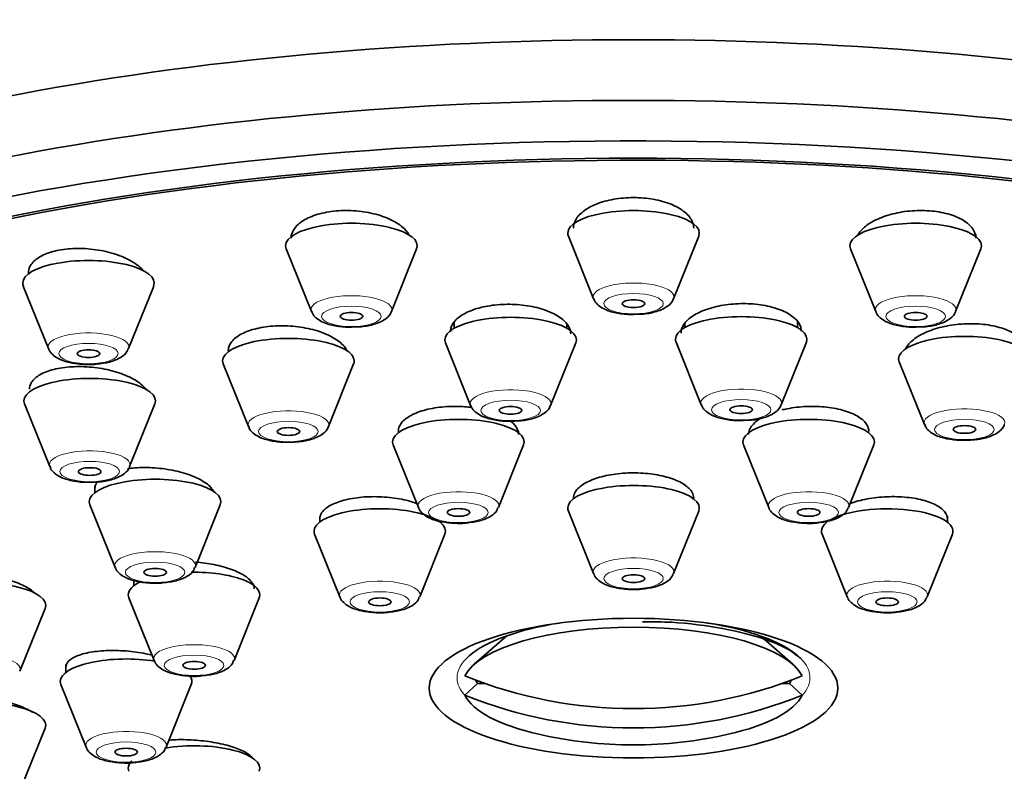
# Model space of a CAD drawing. Units: millimetres. Extents: x 0 to 2438, y 0 to 2745.
# Drawn here: x 1301 to 1327, y 2158 to 2178 of the extents above; entities that cross this region are included whole.
import ezdxf
from ezdxf import colors
from ezdxf.entities.mleader import LeaderData, LeaderLine
from ezdxf.math import Vec2, Vec3

# ---------------------------------------------------------------- set-up
doc = ezdxf.new("R2010")
doc.units = ezdxf.units.MM
doc.layers.add('DV1_Défaut', color=7, linetype='Continuous')
doc.layers.add('Défaut', color=7, linetype='Continuous')

# ---------------------------------------------------------------- blocks, each defined once
blk = doc.blocks.new('_DOT')
at = {"color": 0}
blk.add_line((0, 0), (-1, 0), dxfattribs=at)
at = {"color": 0, "const_width": 0.333}
blk.add_lwpolyline([(-0.1665, 0, 1), (0.1665, 0, 1)], format="xyb", close=True, dxfattribs=at)
blk = doc.blocks.new('SE')
at = {"layer": 'DV1_Défaut', "color": 7, "linetype": 'Continuous', "lineweight": 35}
for p, q in [((1308.002, 2172.455), (1308.002, 2172.406)), ((1315.374, 2172.419), (1316.045, 2170.754)), ((1318.171, 2170.754), (1318.842, 2172.419)), ((1326.214, 2172.406), (1326.214, 2172.475)), ((1307.869, 2172.081), (1308.539, 2170.417)), ((1310.665, 2170.417), (1311.336, 2172.081)), ((1322.88, 2172.081), (1323.551, 2170.417)), ((1325.677, 2170.417), (1326.347, 2172.081)), ((1300.874, 2171.09), (1301.545, 2169.426)), ((1303.671, 2169.426), (1304.342, 2171.09)), ((1312.337, 2170.12), (1312.337, 2169.968)), ((1315.337, 2169.968), (1315.337, 2170.06)), ((1318.472, 2170.084), (1318.472, 2169.987)), ((1321.472, 2169.987), (1321.472, 2170.132)), ((1312.104, 2169.578), (1312.774, 2167.913)), ((1314.9, 2167.913), (1315.571, 2169.578)), ((1318.238, 2169.597), (1318.909, 2167.932)), ((1321.035, 2167.932), (1321.706, 2169.597)), ((1306.192, 2169.018), (1306.863, 2167.353)), ((1308.989, 2167.353), (1309.659, 2169.018)), ((1324.178, 2169.071), (1324.848, 2167.406)), ((1300.906, 2167.953), (1301.577, 2166.288)), ((1303.703, 2166.288), (1304.374, 2167.953)), ((1314.049, 2167.188), (1314.049, 2167.226)), ((1310.716, 2166.864), (1311.386, 2165.199)), ((1313.512, 2165.199), (1314.183, 2166.864)), ((1320.033, 2166.864), (1320.704, 2165.199)), ((1322.83, 2165.199), (1323.5, 2166.864)), ((1302.78, 2165.775), (1302.78, 2165.594)), ((1302.646, 2165.27), (1303.317, 2163.605)), ((1305.443, 2163.605), (1306.114, 2165.27)), ((1315.374, 2165.103), (1316.045, 2163.438)), ((1318.171, 2163.438), (1318.842, 2165.103)), ((1308.758, 2164.962), (1308.758, 2164.809)), ((1311.958, 2164.809), (1311.958, 2164.83)), ((1325.458, 2164.809), (1325.458, 2164.966)), ((1308.624, 2164.485), (1309.295, 2162.82)), ((1311.421, 2162.82), (1312.092, 2164.485)), ((1322.124, 2164.485), (1322.795, 2162.82)), ((1324.921, 2162.82), (1325.592, 2164.485)), ((1303.817, 2163.254), (1303.817, 2163.119)), ((1303.683, 2162.795), (1304.354, 2161.13)), ((1306.48, 2161.13), (1307.15, 2162.795)), ((1300.784, 2160.846), (1301.455, 2162.511)), ((1313.737, 2161.784), (1312.871, 2161.026)), ((1321.345, 2161.026), (1320.575, 2161.699)), ((1302.008, 2161.013), (1302.008, 2160.81)), ((1301.874, 2160.486), (1302.545, 2158.821)), ((1304.671, 2158.821), (1305.342, 2160.486)), ((1312.955, 2160.512), (1312.621, 2160.203)), ((1313.163, 2160.512), (1312.955, 2160.512)), ((1321.261, 2160.512), (1321.053, 2160.512)), ((1321.261, 2160.512), (1321.595, 2160.203)), ((1300.784, 2157.659), (1301.455, 2159.324))]:
    blk.add_line(p, q, dxfattribs=at)
for start, end in [(257.1734, 270), (270, 282.8266)]:
    blk.add_arc((1317.108, 2170.236), 11.355, start, end, dxfattribs=at)
for centre, major_axis, ratio, start_param, end_param in [((1317.108, 2166.144), (33.629, 0), 0.34202, 0, 3.141593), ((1317.108, 2164.531), (33.629, 0), 0.34202, 0, 3.141593), ((1317.108, 2163.324), (34, 0), 0.34202, 0, 3.833045), ((1317.108, 2163.324), (32.65, 0), 0.34202, 0, 3.762175), ((1317.108, 2163.324), (-32.5, 0), 0.34202, 2.681767, 6.283185), ((1317.108, 2172.501), (-1.75, 0), 0.34202, 3.004676, 6.283185), ((1309.602, 2172.163), (-1.75, 0), 0.34202, 3.004676, 6.283185), ((1324.614, 2172.163), (-1.75, 0), 0.34202, 3.004676, 6.283185), ((1317.108, 2172.501), (-1.75, 0), 0.34202, 0, 0.136916), ((1309.602, 2172.163), (-1.75, 0), 0.34202, 0, 0.136916), ((1324.614, 2172.163), (-1.75, 0), 0.34202, 0, 0.136916), ((1302.608, 2171.172), (-1.75, 0), 0.34202, 3.004676, 6.283185), ((1302.608, 2171.172), (-1.75, 0), 0.34202, 0, 0.136916), ((1313.837, 2169.66), (1.75, 0), 0.34202, 0, 3.278509), ((1319.972, 2169.678), (-1.75, 0), 0.34202, 3.004676, 6.283185), ((1307.926, 2169.099), (1.75, 0), 0.34202, 0, 3.278509), ((1325.911, 2169.153), (-1.75, 0), 0.34202, 3.004676, 6.283185), ((1313.837, 2169.66), (1.75, 0), 0.34202, 6.146269, 6.283185), ((1319.972, 2169.678), (-1.75, 0), 0.34202, 0, 0.136916), ((1307.926, 2169.099), (1.75, 0), 0.34202, 6.146269, 6.283185), ((1325.911, 2169.153), (-1.75, 0), 0.34202, 0, 0.136916), ((1302.64, 2168.034), (1.75, 0), 0.34202, 0, 3.278509), ((1302.64, 2168.034), (1.75, 0), 0.34202, 6.146269, 6.283185), ((1312.449, 2166.945), (-1.75, 0), 0.34202, 3.004676, 6.283185), ((1321.767, 2166.945), (-1.75, 0), 0.34202, 3.004676, 6.283185), ((1312.449, 2166.945), (-1.75, 0), 0.34202, 0, 0.136916), ((1321.767, 2166.945), (-1.75, 0), 0.34202, 0, 0.136916), ((1304.38, 2165.352), (-1.75, 0), 0.34202, 3.004676, 6.283185), ((1317.108, 2165.185), (-1.75, 0), 0.34202, 3.004676, 6.283185), ((1304.38, 2165.352), (-1.75, 0), 0.34202, 0, 0.136916), ((1310.358, 2164.566), (-1.75, 0), 0.34202, 3.004676, 6.283185), ((1317.108, 2165.185), (-1.75, 0), 0.34202, 0, 0.136916), ((1323.858, 2164.566), (-1.75, 0), 0.34202, 3.004676, 5.748392), ((1323.858, 2164.566), (-1.75, 0), 0.34202, 5.871452, 6.283185), ((1310.358, 2164.566), (-1.75, 0), 0.34202, 0, 0.136916), ((1323.858, 2164.566), (-1.75, 0), 0.34202, 0, 0.136916), ((1305.417, 2162.876), (-1.75, 0), 0.34202, 3.004676, 4.754772), ((1299.721, 2162.592), (-1.75, 0), 0.34202, 3.004676, 6.283185), ((1305.417, 2162.876), (-1.75, 0), 0.34202, 5.666721, 6.283185), ((1305.417, 2162.876), (-1.75, 0), 0.34202, 0, 0.136916), ((1317.108, 2160.666), (-4.694, 0), 0.34202, 5.144579, 5.910658), ((1317.108, 2160.666), (-4.694, 0), 0.34202, 3.51412, 4.280199), ((1317.108, 2160.459), (-4.549, 0), 0.34202, 3.307221, 6.117556), ((1303.608, 2160.568), (-1.75, 0), 0.34202, 4.262017, 6.283185), ((1303.608, 2160.568), (-1.75, 0), 0.34202, 0, 0.136916), ((1303.608, 2160.568), (-1.75, 0), 0.34202, 3.004676, 3.395301), ((1317.108, 2170.492), (-11.33, 0), 0.939693, 1.163636, 1.977956), ((1317.108, 2160.768), (4.22, 0), 0.34202, 3.257621, 3.320251), ((1317.108, 2160.768), (-4.22, 0), 0.34202, -3.320251, -3.257621), ((1299.721, 2159.405), (-1.75, 0), 0.34202, 3.004676, 6.283185), ((1317.108, 2160.459), (4.549, 0), 0.34202, 3.307221, 4.125057), ((1317.108, 2169.979), (11.33, 0), 0.939693, 4.305229, 5.119549), ((1317.108, 2160.459), (4.549, 0), 0.34202, 5.299721, 6.117556), ((1305.417, 2158.259), (-1.75, 0), 0.34202, 3.004676, 5.169384), ((1305.417, 2158.259), (-1.75, 0), 0.34202, 5.953705, 6.283185), ((1305.417, 2158.259), (-1.75, 0), 0.34202, 0, 0.136916)]:
    blk.add_ellipse(centre, major_axis=major_axis, ratio=ratio, start_param=start_param, end_param=end_param, dxfattribs=at)
at = {"layer": 'DV1_Défaut', "color": 7, "linetype": 'Continuous', "lineweight": 18}
for centre, major_axis, start_param, end_param in [((1317.108, 2170.805), (-1.073, 0), 3.004676, 6.283185), ((1309.602, 2170.467), (-1.073, 0), 3.004676, 6.283185), ((1317.108, 2170.805), (-1.073, 0), 0, 0.136916), ((1324.614, 2170.467), (-1.073, 0), 3.004676, 6.283185), ((1309.602, 2170.467), (-1.073, 0), 0, 0.136916), ((1324.614, 2170.467), (-1.073, 0), 0, 0.136916), ((1302.608, 2169.476), (-1.073, 0), 3.004676, 6.283185), ((1302.608, 2169.476), (-1.073, 0), 0, 0.136916), ((1313.837, 2167.964), (1.073, 0), 0, 3.278509), ((1319.972, 2167.982), (-1.073, 0), 3.004676, 6.283185), ((1313.837, 2167.964), (1.073, 0), 6.146269, 6.283185), ((1319.972, 2167.982), (-1.073, 0), 0, 0.136916), ((1307.926, 2167.403), (1.073, 0), 0, 3.278509), ((1325.911, 2167.457), (-1.073, 0), 3.004676, 6.283185), ((1307.926, 2167.403), (1.073, 0), 6.146269, 6.283185), ((1325.911, 2167.457), (-1.073, 0), 0, 0.136916), ((1302.64, 2166.338), (1.073, 0), 0, 3.278509), ((1302.64, 2166.338), (1.073, 0), 6.146269, 6.283185), ((1312.449, 2165.249), (-1.073, 0), 3.004676, 6.283185), ((1321.767, 2165.249), (-1.073, 0), 3.004676, 6.283185), ((1312.449, 2165.249), (-1.073, 0), 0, 0.136916), ((1321.767, 2165.249), (-1.073, 0), 0, 0.136916), ((1304.38, 2163.656), (-1.073, 0), 3.004676, 6.283185), ((1317.108, 2163.488), (-1.073, 0), 3.004676, 6.283185), ((1304.38, 2163.656), (-1.073, 0), 0, 0.136916), ((1317.108, 2163.488), (-1.073, 0), 0, 0.136916), ((1310.358, 2162.87), (-1.073, 0), 3.004676, 6.283185), ((1323.858, 2162.87), (-1.073, 0), 3.004676, 6.283185), ((1310.358, 2162.87), (-1.073, 0), 0, 0.136916), ((1323.858, 2162.87), (-1.073, 0), 0, 0.136916), ((1305.417, 2161.18), (-1.073, 0), 3.004676, 6.283185), ((1299.721, 2160.896), (-1.073, 0), 3.004676, 6.283185), ((1305.417, 2161.18), (-1.073, 0), 0, 0.136916), ((1317.108, 2160.666), (-4.694, 0), 5.910658, 6.283185), ((1317.108, 2160.666), (-4.694, 0), 2.836407, 3.51412), ((1317.108, 2160.666), (-4.694, 0), 0, 0.305186), ((1303.608, 2158.871), (-1.073, 0), 3.004676, 6.283185), ((1303.608, 2158.871), (-1.073, 0), 0, 0.136916)]:
    blk.add_ellipse(centre, major_axis=major_axis, ratio=0.34202, start_param=start_param, end_param=end_param, dxfattribs=at)
for centre, major_axis in [((1317.108, 2170.622), (-0.792, 0)), ((1309.602, 2170.284), (-0.792, 0)), ((1324.614, 2170.284), (-0.792, 0)), ((1302.608, 2169.293), (-0.792, 0)), ((1313.837, 2167.781), (0.792, 0)), ((1319.972, 2167.799), (-0.792, 0)), ((1307.926, 2167.22), (0.792, 0)), ((1325.911, 2167.274), (-0.792, 0)), ((1302.64, 2166.155), (-0.792, 0)), ((1312.449, 2165.066), (-0.792, 0)), ((1321.767, 2165.066), (-0.792, 0)), ((1304.38, 2163.473), (-0.792, 0)), ((1317.108, 2163.306), (-0.792, 0)), ((1310.358, 2162.687), (-0.792, 0)), ((1323.858, 2162.687), (-0.792, 0)), ((1305.417, 2160.997), (-0.792, 0)), ((1303.608, 2158.688), (-0.792, 0))]:
    blk.add_ellipse(centre, major_axis=major_axis, ratio=0.34202, dxfattribs=at)
at = {"layer": 'DV1_Défaut', "color": 7, "linetype": 'Continuous', "lineweight": 35}
for centre, major_axis in [((1317.108, 2170.622), (-0.3, 0)), ((1309.602, 2170.284), (-0.3, 0)), ((1324.614, 2170.284), (-0.3, 0)), ((1302.608, 2169.293), (-0.3, 0)), ((1313.837, 2167.781), (-0.3, 0)), ((1319.972, 2167.799), (0.3, 0)), ((1325.911, 2167.274), (0.3, 0)), ((1307.926, 2167.22), (-0.3, 0)), ((1302.64, 2166.155), (-0.3, 0)), ((1312.449, 2165.066), (-0.3, 0)), ((1321.767, 2165.066), (-0.3, 0)), ((1304.38, 2163.473), (-0.3, 0)), ((1317.108, 2163.306), (-0.3, 0)), ((1310.358, 2162.687), (-0.3, 0)), ((1323.858, 2162.687), (-0.3, 0)), ((1317.108, 2160.392), (5.434, 0)), ((1305.417, 2160.997), (-0.3, 0)), ((1303.608, 2158.688), (-0.3, 0))]:
    blk.add_ellipse(centre, major_axis=major_axis, ratio=0.34202, dxfattribs=at)
for points, knots in [([(1318.708, 2172.63), (1318.708, 2172.688), (1318.696, 2172.745), (1318.673, 2172.8), (1318.635, 2172.891), (1318.566, 2172.979), (1318.47, 2173.058), (1318.374, 2173.137), (1318.25, 2173.208), (1318.108, 2173.266), (1317.967, 2173.324), (1317.805, 2173.369), (1317.634, 2173.4), (1317.466, 2173.429), (1317.285, 2173.445), (1317.107, 2173.445), (1316.93, 2173.445), (1316.751, 2173.429), (1316.585, 2173.4), (1316.418, 2173.371), (1316.259, 2173.327), (1316.121, 2173.272), (1315.982, 2173.216), (1315.859, 2173.148), (1315.764, 2173.072), (1315.667, 2172.996), (1315.595, 2172.91), (1315.553, 2172.822), (1315.523, 2172.76), (1315.508, 2172.695), (1315.508, 2172.63)], [0, 0, 0, 0, 0.067336, 0.067336, 0.067336, 0.177197, 0.177197, 0.177197, 0.286426, 0.286426, 0.286426, 0.394176, 0.394176, 0.394176, 0.500285, 0.500285, 0.500285, 0.605325, 0.605325, 0.605325, 0.710313, 0.710313, 0.710313, 0.816263, 0.816263, 0.816263, 0.923778, 0.923778, 0.923778, 1, 1, 1, 1]), ([(1311.134, 2172.459), (1311.094, 2172.528), (1311.036, 2172.595), (1310.964, 2172.657), (1310.868, 2172.739), (1310.744, 2172.815), (1310.601, 2172.879), (1310.459, 2172.942), (1310.296, 2172.994), (1310.123, 2173.031), (1309.954, 2173.068), (1309.771, 2173.091), (1309.591, 2173.098), (1309.413, 2173.105), (1309.233, 2173.097), (1309.065, 2173.074), (1308.899, 2173.052), (1308.741, 2173.014), (1308.603, 2172.965), (1308.466, 2172.915), (1308.345, 2172.853), (1308.251, 2172.782), (1308.156, 2172.711), (1308.085, 2172.63), (1308.045, 2172.545), (1308.017, 2172.486), (1308.002, 2172.424), (1308.002, 2172.361)], [0, 0, 0, 0, 0.0919772, 0.0919772, 0.0919772, 0.2131986, 0.2131986, 0.2131986, 0.3334504, 0.3334504, 0.3334504, 0.451949, 0.451949, 0.451949, 0.5687186, 0.5687186, 0.5687186, 0.6845498, 0.6845498, 0.6845498, 0.8006099, 0.8006099, 0.8006099, 0.9179455, 0.9179455, 0.9179455, 1, 1, 1, 1]), ([(1326.214, 2172.361), (1326.214, 2172.436), (1326.193, 2172.511), (1326.152, 2172.581), (1326.102, 2172.667), (1326.02, 2172.748), (1325.914, 2172.818), (1325.809, 2172.887), (1325.677, 2172.947), (1325.528, 2172.993), (1325.382, 2173.038), (1325.216, 2173.07), (1325.044, 2173.087), (1324.874, 2173.103), (1324.694, 2173.105), (1324.518, 2173.092), (1324.342, 2173.079), (1324.165, 2173.051), (1324.003, 2173.011), (1323.839, 2172.969), (1323.686, 2172.914), (1323.554, 2172.85), (1323.42, 2172.785), (1323.305, 2172.708), (1323.218, 2172.626), (1323.154, 2172.566), (1323.104, 2172.502), (1323.07, 2172.437)], [0, 0, 0, 0, 0.097993, 0.097993, 0.097993, 0.21743, 0.21743, 0.21743, 0.335273, 0.335273, 0.335273, 0.451311, 0.451311, 0.451311, 0.56615, 0.56615, 0.56615, 0.680892, 0.680892, 0.680892, 0.796652, 0.796652, 0.796652, 0.914112, 0.914112, 0.914112, 1, 1, 1, 1]), ([(1304.07, 2171.496), (1304.041, 2171.53), (1304.008, 2171.564), (1303.971, 2171.596), (1303.876, 2171.679), (1303.753, 2171.757), (1303.611, 2171.825), (1303.469, 2171.892), (1303.305, 2171.95), (1303.133, 2171.994), (1302.962, 2172.037), (1302.778, 2172.067), (1302.596, 2172.081), (1302.417, 2172.096), (1302.235, 2172.095), (1302.066, 2172.08), (1301.899, 2172.064), (1301.74, 2172.034), (1301.602, 2171.991), (1301.465, 2171.949), (1301.345, 2171.893), (1301.252, 2171.828), (1301.158, 2171.763), (1301.089, 2171.687), (1301.049, 2171.607), (1301.022, 2171.552), (1301.008, 2171.494), (1301.008, 2171.435)], [0, 0, 0, 0, 0.049065, 0.049065, 0.049065, 0.175787, 0.175787, 0.175787, 0.302468, 0.302468, 0.302468, 0.427889, 0.427889, 0.427889, 0.551401, 0.551401, 0.551401, 0.673232, 0.673232, 0.673232, 0.794345, 0.794345, 0.794345, 0.915976, 0.915976, 0.915976, 1, 1, 1, 1]), ([(1315.437, 2169.815), (1315.437, 2169.829), (1315.437, 2169.843), (1315.435, 2169.857), (1315.425, 2169.943), (1315.383, 2170.029), (1315.314, 2170.11), (1315.244, 2170.191), (1315.144, 2170.267), (1315.022, 2170.333), (1314.901, 2170.399), (1314.754, 2170.456), (1314.594, 2170.5), (1314.436, 2170.543), (1314.261, 2170.574), (1314.083, 2170.591), (1313.907, 2170.607), (1313.723, 2170.609), (1313.548, 2170.597), (1313.373, 2170.585), (1313.202, 2170.559), (1313.048, 2170.52), (1312.894, 2170.482), (1312.753, 2170.43), (1312.636, 2170.369), (1312.518, 2170.308), (1312.422, 2170.236), (1312.356, 2170.159), (1312.288, 2170.081), (1312.248, 2169.997), (1312.239, 2169.912), (1312.238, 2169.9), (1312.237, 2169.887), (1312.237, 2169.875)], [0, 0, 0, 0, 0.017549, 0.017549, 0.017549, 0.126469, 0.126469, 0.126469, 0.235529, 0.235529, 0.235529, 0.344087, 0.344087, 0.344087, 0.451641, 0.451641, 0.451641, 0.558149, 0.558149, 0.558149, 0.664031, 0.664031, 0.664031, 0.769968, 0.769968, 0.769968, 0.876609, 0.876609, 0.876609, 0.984301, 0.984301, 0.984301, 1, 1, 1, 1]), ([(1316.054, 2170.751), (1316.059, 2170.734), (1316.077, 2170.67), (1316.175, 2170.57), (1316.349, 2170.455), (1316.62, 2170.372), (1316.93, 2170.329), (1317.098, 2170.337), (1317.158, 2170.34)], [0, 0, 0, 0, 0.041168, 0.178165, 0.35189, 0.627153, 0.884286, 1, 1, 1, 1]), ([(1317.158, 2170.34), (1317.239, 2170.34), (1317.429, 2170.342), (1317.756, 2170.411), (1317.997, 2170.526), (1318.151, 2170.671), (1318.166, 2170.747), (1318.167, 2170.75)], [0, 0, 0, 0, 0.164162, 0.452437, 0.780907, 0.990208, 1, 1, 1, 1]), ([(1321.572, 2169.89), (1321.572, 2169.903), (1321.571, 2169.916), (1321.57, 2169.93), (1321.56, 2170.015), (1321.518, 2170.101), (1321.449, 2170.179), (1321.379, 2170.258), (1321.28, 2170.331), (1321.158, 2170.393), (1321.037, 2170.454), (1320.891, 2170.506), (1320.733, 2170.544), (1320.576, 2170.582), (1320.402, 2170.607), (1320.225, 2170.618), (1320.05, 2170.628), (1319.867, 2170.625), (1319.693, 2170.607), (1319.518, 2170.589), (1319.347, 2170.558), (1319.192, 2170.514), (1319.037, 2170.47), (1318.895, 2170.414), (1318.777, 2170.349), (1318.658, 2170.284), (1318.561, 2170.208), (1318.493, 2170.129), (1318.424, 2170.048), (1318.384, 2169.962), (1318.374, 2169.876), (1318.373, 2169.863), (1318.372, 2169.85), (1318.372, 2169.837)], [0, 0, 0, 0, 0.0170237, 0.0170237, 0.0170237, 0.1260327, 0.1260327, 0.1260327, 0.2347678, 0.2347678, 0.2347678, 0.342583, 0.342583, 0.342583, 0.4493164, 0.4493164, 0.4493164, 0.5552901, 0.5552901, 0.5552901, 0.6611502, 0.6611502, 0.6611502, 0.7675802, 0.7675802, 0.7675802, 0.8750172, 0.8750172, 0.8750172, 0.9834699, 0.9834699, 0.9834699, 1, 1, 1, 1]), ([(1308.549, 2170.413), (1308.553, 2170.396), (1308.571, 2170.332), (1308.669, 2170.232), (1308.843, 2170.117), (1309.114, 2170.034), (1309.424, 2169.991), (1309.592, 2169.999), (1309.653, 2170.002)], [0, 0, 0, 0, 0.041168, 0.178165, 0.35189, 0.627153, 0.884286, 1, 1, 1, 1]), ([(1309.653, 2170.002), (1309.733, 2170.002), (1309.923, 2170.004), (1310.25, 2170.073), (1310.491, 2170.188), (1310.646, 2170.333), (1310.66, 2170.409), (1310.661, 2170.412)], [0, 0, 0, 0, 0.164162, 0.452437, 0.780907, 0.990208, 1, 1, 1, 1]), ([(1323.56, 2170.413), (1323.565, 2170.396), (1323.582, 2170.332), (1323.681, 2170.232), (1323.854, 2170.117), (1324.125, 2170.034), (1324.436, 2169.991), (1324.604, 2169.999), (1324.664, 2170.002)], [0, 0, 0, 0, 0.041168, 0.178165, 0.35189, 0.627153, 0.884286, 1, 1, 1, 1]), ([(1324.664, 2170.002), (1324.744, 2170.002), (1324.934, 2170.004), (1325.261, 2170.073), (1325.503, 2170.188), (1325.657, 2170.333), (1325.672, 2170.409), (1325.673, 2170.412)], [0, 0, 0, 0, 0.164162, 0.452437, 0.780907, 0.990208, 1, 1, 1, 1]), ([(1309.49, 2169.357), (1309.49, 2169.359), (1309.489, 2169.36), (1309.488, 2169.362), (1309.45, 2169.446), (1309.38, 2169.53), (1309.285, 2169.606), (1309.189, 2169.682), (1309.065, 2169.754), (1308.924, 2169.814), (1308.782, 2169.874), (1308.619, 2169.924), (1308.448, 2169.961), (1308.278, 2169.997), (1308.095, 2170.021), (1307.914, 2170.029), (1307.736, 2170.038), (1307.555, 2170.033), (1307.386, 2170.013), (1307.219, 2169.994), (1307.06, 2169.961), (1306.922, 2169.916), (1306.784, 2169.872), (1306.663, 2169.815), (1306.569, 2169.75), (1306.475, 2169.685), (1306.405, 2169.61), (1306.366, 2169.532), (1306.339, 2169.479), (1306.326, 2169.423), (1306.326, 2169.367)], [0, 0, 0, 0, 0.0021871, 0.0021871, 0.0021871, 0.1185909, 0.1185909, 0.1185909, 0.2354494, 0.2354494, 0.2354494, 0.351989, 0.351989, 0.351989, 0.4675702, 0.4675702, 0.4675702, 0.5819875, 0.5819875, 0.5819875, 0.6955569, 0.6955569, 0.6955569, 0.8089574, 0.8089574, 0.8089574, 0.9229283, 0.9229283, 0.9229283, 1, 1, 1, 1]), ([(1327.511, 2169.417), (1327.511, 2169.485), (1327.491, 2169.553), (1327.452, 2169.617), (1327.403, 2169.695), (1327.323, 2169.77), (1327.219, 2169.833), (1327.116, 2169.897), (1326.985, 2169.951), (1326.839, 2169.992), (1326.694, 2170.033), (1326.529, 2170.062), (1326.358, 2170.077), (1326.187, 2170.091), (1326.006, 2170.092), (1325.829, 2170.079), (1325.652, 2170.066), (1325.475, 2170.038), (1325.311, 2169.999), (1325.146, 2169.96), (1324.99, 2169.907), (1324.857, 2169.846), (1324.722, 2169.784), (1324.606, 2169.711), (1324.518, 2169.634), (1324.436, 2169.562), (1324.376, 2169.485), (1324.343, 2169.407)], [0, 0, 0, 0, 0.093597, 0.093597, 0.093597, 0.209327, 0.209327, 0.209327, 0.32394, 0.32394, 0.32394, 0.437482, 0.437482, 0.437482, 0.550471, 0.550471, 0.550471, 0.663654, 0.663654, 0.663654, 0.777683, 0.777683, 0.777683, 0.892852, 0.892852, 0.892852, 1, 1, 1, 1]), ([(1301.551, 2169.424), (1301.553, 2169.415), (1301.565, 2169.357), (1301.654, 2169.261), (1301.81, 2169.145), (1302.064, 2169.055), (1302.414, 2169.004), (1302.698, 2168.993), (1302.814, 2169.012), (1302.815, 2169.012)], [0, 0, 0, 0, 0.018364, 0.140387, 0.287349, 0.516541, 0.752163, 0.997061, 1, 1, 1, 1]), ([(1302.815, 2169.012), (1302.947, 2169.028), (1303.188, 2169.06), (1303.449, 2169.168), (1303.616, 2169.3), (1303.648, 2169.39), (1303.657, 2169.418)], [0, 0, 0, 0, 0.32345, 0.684421, 0.917598, 1, 1, 1, 1]), ([(1304.158, 2168.319), (1304.119, 2168.376), (1304.065, 2168.431), (1304, 2168.484), (1303.905, 2168.56), (1303.782, 2168.633), (1303.641, 2168.695), (1303.5, 2168.757), (1303.337, 2168.811), (1303.166, 2168.852), (1302.995, 2168.893), (1302.812, 2168.922), (1302.63, 2168.936), (1302.451, 2168.951), (1302.269, 2168.951), (1302.099, 2168.938), (1301.931, 2168.925), (1301.771, 2168.898), (1301.633, 2168.859), (1301.495, 2168.82), (1301.374, 2168.769), (1301.281, 2168.709), (1301.187, 2168.649), (1301.118, 2168.58), (1301.079, 2168.506), (1301.053, 2168.456), (1301.04, 2168.404), (1301.04, 2168.351)], [0, 0, 0, 0, 0.083231, 0.083231, 0.083231, 0.204362, 0.204362, 0.204362, 0.325793, 0.325793, 0.325793, 0.446717, 0.446717, 0.446717, 0.566551, 0.566551, 0.566551, 0.685205, 0.685205, 0.685205, 0.803112, 0.803112, 0.803112, 0.921024, 0.921024, 0.921024, 1, 1, 1, 1]), ([(1312.812, 2167.859), (1312.68, 2167.876), (1312.542, 2167.885), (1312.407, 2167.887), (1312.228, 2167.89), (1312.048, 2167.879), (1311.881, 2167.856), (1311.715, 2167.832), (1311.557, 2167.796), (1311.421, 2167.749), (1311.284, 2167.702), (1311.166, 2167.644), (1311.075, 2167.579), (1310.983, 2167.513), (1310.917, 2167.44), (1310.882, 2167.364), (1310.86, 2167.318), (1310.849, 2167.271), (1310.849, 2167.223)], [0, 0, 0, 0, 0.141685, 0.141685, 0.141685, 0.328225, 0.328225, 0.328225, 0.514234, 0.514234, 0.514234, 0.700429, 0.700429, 0.700429, 0.887439, 0.887439, 0.887439, 1, 1, 1, 1]), ([(1312.784, 2167.91), (1312.788, 2167.893), (1312.806, 2167.829), (1312.904, 2167.728), (1313.078, 2167.614), (1313.349, 2167.531), (1313.66, 2167.488), (1313.827, 2167.496), (1313.888, 2167.499)], [0, 0, 0, 0, 0.041168, 0.178165, 0.35189, 0.627153, 0.884286, 1, 1, 1, 1]), ([(1313.888, 2167.499), (1313.968, 2167.499), (1314.158, 2167.501), (1314.485, 2167.57), (1314.727, 2167.685), (1314.881, 2167.83), (1314.896, 2167.906), (1314.896, 2167.909)], [0, 0, 0, 0, 0.164162, 0.452437, 0.780907, 0.990208, 1, 1, 1, 1]), ([(1318.918, 2167.929), (1318.923, 2167.911), (1318.941, 2167.847), (1319.039, 2167.747), (1319.212, 2167.632), (1319.483, 2167.55), (1319.794, 2167.506), (1319.962, 2167.514), (1320.022, 2167.517)], [0, 0, 0, 0, 0.041168, 0.178165, 0.35189, 0.627153, 0.884286, 1, 1, 1, 1]), ([(1320.022, 2167.517), (1320.102, 2167.518), (1320.293, 2167.52), (1320.619, 2167.588), (1320.861, 2167.703), (1321.015, 2167.848), (1321.03, 2167.924), (1321.031, 2167.928)], [0, 0, 0, 0, 0.164162, 0.452437, 0.780907, 0.990208, 1, 1, 1, 1]), ([(1323.367, 2167.223), (1323.367, 2167.283), (1323.349, 2167.342), (1323.316, 2167.399), (1323.271, 2167.475), (1323.194, 2167.547), (1323.094, 2167.61), (1322.993, 2167.673), (1322.866, 2167.729), (1322.722, 2167.772), (1322.578, 2167.816), (1322.414, 2167.848), (1322.243, 2167.867), (1322.073, 2167.886), (1321.892, 2167.892), (1321.714, 2167.885), (1321.536, 2167.877), (1321.357, 2167.857), (1321.191, 2167.824), (1321.146, 2167.815), (1321.102, 2167.805), (1321.059, 2167.795)], [0, 0, 0, 0, 0.125591, 0.125591, 0.125591, 0.29312, 0.29312, 0.29312, 0.459824, 0.459824, 0.459824, 0.625552, 0.625552, 0.625552, 0.790588, 0.790588, 0.790588, 0.955514, 0.955514, 0.955514, 1, 1, 1, 1]), ([(1314.049, 2167.138), (1314.049, 2167.195), (1314.034, 2167.253), (1314.003, 2167.308), (1313.971, 2167.367), (1313.921, 2167.425), (1313.856, 2167.479)], [0, 0, 0, 0, 0.487623, 0.487623, 0.487623, 1, 1, 1, 1]), ([(1320.513, 2167.586), (1320.467, 2167.559), (1320.424, 2167.531), (1320.386, 2167.501), (1320.296, 2167.43), (1320.23, 2167.353), (1320.196, 2167.274), (1320.177, 2167.229), (1320.167, 2167.184), (1320.167, 2167.138)], [0, 0, 0, 0, 0.209009, 0.209009, 0.209009, 0.713377, 0.713377, 0.713377, 1, 1, 1, 1]), ([(1324.858, 2167.403), (1324.862, 2167.386), (1324.88, 2167.321), (1324.978, 2167.221), (1325.152, 2167.107), (1325.423, 2167.024), (1325.733, 2166.981), (1325.901, 2166.989), (1325.962, 2166.992)], [0, 0, 0, 0, 0.041168, 0.178165, 0.35189, 0.627153, 0.884286, 1, 1, 1, 1]), ([(1325.962, 2166.992), (1326.042, 2166.992), (1326.232, 2166.994), (1326.559, 2167.063), (1326.8, 2167.178), (1326.955, 2167.323), (1326.969, 2167.398), (1326.97, 2167.402)], [0, 0, 0, 0, 0.164162, 0.452437, 0.780907, 0.990208, 1, 1, 1, 1]), ([(1306.872, 2167.35), (1306.877, 2167.332), (1306.894, 2167.268), (1306.993, 2167.168), (1307.166, 2167.053), (1307.437, 2166.971), (1307.748, 2166.927), (1307.916, 2166.935), (1307.976, 2166.938)], [0, 0, 0, 0, 0.041168, 0.178165, 0.35189, 0.627153, 0.884286, 1, 1, 1, 1]), ([(1307.976, 2166.938), (1308.056, 2166.939), (1308.246, 2166.941), (1308.573, 2167.009), (1308.815, 2167.124), (1308.969, 2167.269), (1308.984, 2167.345), (1308.985, 2167.349)], [0, 0, 0, 0, 0.164162, 0.452437, 0.780907, 0.990208, 1, 1, 1, 1]), ([(1301.586, 2166.285), (1301.591, 2166.267), (1301.609, 2166.203), (1301.707, 2166.103), (1301.881, 2165.988), (1302.151, 2165.906), (1302.462, 2165.862), (1302.63, 2165.87), (1302.69, 2165.873)], [0, 0, 0, 0, 0.041168, 0.178165, 0.35189, 0.627153, 0.884286, 1, 1, 1, 1]), ([(1302.69, 2165.873), (1302.77, 2165.874), (1302.961, 2165.876), (1303.287, 2165.944), (1303.529, 2166.059), (1303.683, 2166.204), (1303.698, 2166.28), (1303.699, 2166.284)], [0, 0, 0, 0, 0.164162, 0.452437, 0.780907, 0.990208, 1, 1, 1, 1]), ([(1305.94, 2165.623), (1305.9, 2165.697), (1305.831, 2165.772), (1305.737, 2165.841), (1305.642, 2165.911), (1305.519, 2165.977), (1305.379, 2166.033), (1305.238, 2166.09), (1305.076, 2166.139), (1304.905, 2166.176), (1304.735, 2166.213), (1304.552, 2166.239), (1304.372, 2166.251), (1304.192, 2166.264), (1304.01, 2166.264), (1303.841, 2166.251), (1303.774, 2166.246), (1303.709, 2166.239), (1303.646, 2166.23)], [0, 0, 0, 0, 0.182942, 0.182942, 0.182942, 0.368979, 0.368979, 0.368979, 0.555524, 0.555524, 0.555524, 0.741864, 0.741864, 0.741864, 0.927369, 0.927369, 0.927369, 1, 1, 1, 1]), ([(1318.708, 2165.448), (1318.708, 2165.5), (1318.694, 2165.551), (1318.666, 2165.601), (1318.626, 2165.674), (1318.554, 2165.745), (1318.457, 2165.809), (1318.361, 2165.872), (1318.237, 2165.93), (1318.095, 2165.976), (1317.954, 2166.022), (1317.792, 2166.059), (1317.622, 2166.083), (1317.453, 2166.107), (1317.271, 2166.119), (1317.092, 2166.119), (1316.914, 2166.118), (1316.733, 2166.104), (1316.565, 2166.079), (1316.397, 2166.054), (1316.238, 2166.016), (1316.099, 2165.969), (1315.961, 2165.922), (1315.839, 2165.864), (1315.746, 2165.8), (1315.652, 2165.736), (1315.583, 2165.665), (1315.545, 2165.592), (1315.52, 2165.545), (1315.508, 2165.497), (1315.508, 2165.448)], [0, 0, 0, 0, 0.073034, 0.073034, 0.073034, 0.180916, 0.180916, 0.180916, 0.288652, 0.288652, 0.288652, 0.396072, 0.396072, 0.396072, 0.503145, 0.503145, 0.503145, 0.609994, 0.609994, 0.609994, 0.716838, 0.716838, 0.716838, 0.823899, 0.823899, 0.823899, 0.931302, 0.931302, 0.931302, 1, 1, 1, 1]), ([(1302.841, 2165.881), (1302.833, 2165.869), (1302.825, 2165.857), (1302.818, 2165.845), (1302.793, 2165.799), (1302.78, 2165.752), (1302.78, 2165.703)], [0, 0, 0, 0, 0.211546, 0.211546, 0.211546, 1, 1, 1, 1]), ([(1311.344, 2165.307), (1311.204, 2165.357), (1311.045, 2165.399), (1310.877, 2165.428), (1310.707, 2165.459), (1310.525, 2165.478), (1310.345, 2165.484), (1310.166, 2165.49), (1309.985, 2165.484), (1309.816, 2165.466), (1309.648, 2165.448), (1309.488, 2165.417), (1309.349, 2165.376), (1309.211, 2165.336), (1309.09, 2165.284), (1308.996, 2165.225), (1308.902, 2165.167), (1308.834, 2165.1), (1308.795, 2165.031), (1308.771, 2164.985), (1308.758, 2164.938), (1308.758, 2164.891)], [0, 0, 0, 0, 0.149333, 0.149333, 0.149333, 0.300732, 0.300732, 0.300732, 0.451638, 0.451638, 0.451638, 0.60211, 0.60211, 0.60211, 0.752393, 0.752393, 0.752393, 0.902816, 0.902816, 0.902816, 1, 1, 1, 1]), ([(1325.458, 2164.891), (1325.458, 2164.941), (1325.444, 2164.99), (1325.417, 2165.037), (1325.376, 2165.107), (1325.305, 2165.174), (1325.209, 2165.232), (1325.113, 2165.29), (1324.989, 2165.341), (1324.849, 2165.381), (1324.708, 2165.421), (1324.547, 2165.451), (1324.378, 2165.468), (1324.209, 2165.485), (1324.028, 2165.491), (1323.85, 2165.483), (1323.671, 2165.476), (1323.491, 2165.456), (1323.323, 2165.426), (1323.161, 2165.396), (1323.006, 2165.355), (1322.871, 2165.307)], [0, 0, 0, 0, 0.10209, 0.10209, 0.10209, 0.25335, 0.25335, 0.25335, 0.404113, 0.404113, 0.404113, 0.55446, 0.55446, 0.55446, 0.70465, 0.70465, 0.70465, 0.855011, 0.855011, 0.855011, 1, 1, 1, 1]), ([(1311.392, 2165.197), (1311.394, 2165.188), (1311.406, 2165.131), (1311.495, 2165.034), (1311.651, 2164.918), (1311.905, 2164.828), (1312.255, 2164.778), (1312.539, 2164.767), (1312.655, 2164.785), (1312.657, 2164.786)], [0, 0, 0, 0, 0.018364, 0.140387, 0.287349, 0.516541, 0.752163, 0.997061, 1, 1, 1, 1]), ([(1312.657, 2164.786), (1312.788, 2164.801), (1313.029, 2164.833), (1313.29, 2164.941), (1313.457, 2165.073), (1313.489, 2165.163), (1313.498, 2165.191)], [0, 0, 0, 0, 0.32345, 0.684421, 0.917598, 1, 1, 1, 1]), ([(1320.71, 2165.197), (1320.711, 2165.188), (1320.723, 2165.131), (1320.812, 2165.034), (1320.969, 2164.918), (1321.223, 2164.828), (1321.573, 2164.778), (1321.857, 2164.767), (1321.973, 2164.785), (1321.974, 2164.786)], [0, 0, 0, 0, 0.018364, 0.140387, 0.287349, 0.516541, 0.752163, 0.997061, 1, 1, 1, 1]), ([(1321.974, 2164.786), (1322.106, 2164.801), (1322.346, 2164.833), (1322.608, 2164.941), (1322.774, 2165.073), (1322.806, 2165.163), (1322.816, 2165.191)], [0, 0, 0, 0, 0.32345, 0.684421, 0.917598, 1, 1, 1, 1]), ([(1307.017, 2163.034), (1307.017, 2163.079), (1307.003, 2163.126), (1306.977, 2163.171), (1306.938, 2163.24), (1306.868, 2163.309), (1306.773, 2163.373), (1306.678, 2163.437), (1306.555, 2163.498), (1306.415, 2163.549), (1306.275, 2163.601), (1306.114, 2163.646), (1305.944, 2163.68), (1305.789, 2163.711), (1305.622, 2163.733), (1305.457, 2163.746)], [0, 0, 0, 0, 0.144242, 0.144242, 0.144242, 0.361791, 0.361791, 0.361791, 0.580049, 0.580049, 0.580049, 0.798913, 0.798913, 0.798913, 1, 1, 1, 1]), ([(1301.198, 2162.909), (1301.168, 2162.938), (1301.132, 2162.968), (1301.092, 2162.996), (1301, 2163.062), (1300.88, 2163.125), (1300.743, 2163.181), (1300.605, 2163.236), (1300.445, 2163.286), (1300.277, 2163.326), (1300.109, 2163.365), (1299.927, 2163.396), (1299.747, 2163.415), (1299.567, 2163.434), (1299.384, 2163.441), (1299.213, 2163.437), (1299.042, 2163.433), (1298.879, 2163.417), (1298.737, 2163.39), (1298.595, 2163.363), (1298.471, 2163.325), (1298.374, 2163.279), (1298.278, 2163.233), (1298.206, 2163.178), (1298.165, 2163.118), (1298.136, 2163.076), (1298.121, 2163.032), (1298.121, 2162.986)], [0, 0, 0, 0, 0.053517, 0.053517, 0.053517, 0.175939, 0.175939, 0.175939, 0.299076, 0.299076, 0.299076, 0.422774, 0.422774, 0.422774, 0.546629, 0.546629, 0.546629, 0.670163, 0.670163, 0.670163, 0.793039, 0.793039, 0.793039, 0.915213, 0.915213, 0.915213, 1, 1, 1, 1]), ([(1303.323, 2163.604), (1303.325, 2163.595), (1303.337, 2163.537), (1303.426, 2163.441), (1303.582, 2163.325), (1303.836, 2163.235), (1304.186, 2163.184), (1304.47, 2163.173), (1304.586, 2163.192), (1304.588, 2163.192)], [0, 0, 0, 0, 0.018364, 0.140387, 0.287349, 0.516541, 0.752163, 0.997061, 1, 1, 1, 1]), ([(1304.588, 2163.192), (1304.719, 2163.207), (1304.96, 2163.24), (1305.221, 2163.348), (1305.388, 2163.48), (1305.42, 2163.57), (1305.429, 2163.597)], [0, 0, 0, 0, 0.32345, 0.684421, 0.917598, 1, 1, 1, 1]), ([(1316.051, 2163.437), (1316.053, 2163.428), (1316.065, 2163.37), (1316.154, 2163.274), (1316.31, 2163.158), (1316.564, 2163.067), (1316.914, 2163.017), (1317.198, 2163.006), (1317.314, 2163.025), (1317.315, 2163.025)], [0, 0, 0, 0, 0.018364, 0.140387, 0.287349, 0.516541, 0.752163, 0.997061, 1, 1, 1, 1]), ([(1317.315, 2163.025), (1317.447, 2163.04), (1317.688, 2163.073), (1317.949, 2163.181), (1318.116, 2163.312), (1318.148, 2163.403), (1318.157, 2163.43)], [0, 0, 0, 0, 0.32345, 0.684421, 0.917598, 1, 1, 1, 1]), ([(1309.301, 2162.818), (1309.303, 2162.809), (1309.315, 2162.752), (1309.404, 2162.655), (1309.56, 2162.539), (1309.814, 2162.449), (1310.164, 2162.399), (1310.448, 2162.387), (1310.564, 2162.406), (1310.565, 2162.407)], [0, 0, 0, 0, 0.018364, 0.140387, 0.287349, 0.516541, 0.752163, 0.997061, 1, 1, 1, 1]), ([(1310.565, 2162.407), (1310.697, 2162.422), (1310.938, 2162.454), (1311.199, 2162.562), (1311.366, 2162.694), (1311.398, 2162.784), (1311.407, 2162.812)], [0, 0, 0, 0, 0.32345, 0.684421, 0.917598, 1, 1, 1, 1]), ([(1322.801, 2162.818), (1322.803, 2162.809), (1322.815, 2162.752), (1322.904, 2162.655), (1323.06, 2162.539), (1323.314, 2162.449), (1323.664, 2162.399), (1323.948, 2162.387), (1324.064, 2162.406), (1324.065, 2162.407)], [0, 0, 0, 0, 0.018364, 0.140387, 0.287349, 0.516541, 0.752163, 0.997061, 1, 1, 1, 1]), ([(1324.065, 2162.407), (1324.197, 2162.422), (1324.438, 2162.454), (1324.699, 2162.562), (1324.866, 2162.694), (1324.898, 2162.784), (1324.907, 2162.812)], [0, 0, 0, 0, 0.32345, 0.684421, 0.917598, 1, 1, 1, 1]), ([(1317.349, 2162.158), (1317.631, 2162.157), (1318.331, 2162.153), (1319.521, 2161.99), (1320.583, 2161.728), (1321.246, 2161.43), (1321.366, 2161.331), (1321.412, 2161.29)], [0, 0, 0, 0, 0.137609, 0.399928, 0.657643, 0.879647, 1, 1, 1, 1]), ([(1304.308, 2161.27), (1304.252, 2161.284), (1304.195, 2161.296), (1304.137, 2161.308), (1303.967, 2161.341), (1303.786, 2161.365), (1303.606, 2161.379), (1303.427, 2161.393), (1303.245, 2161.396), (1303.075, 2161.388), (1302.906, 2161.381), (1302.744, 2161.363), (1302.604, 2161.335), (1302.465, 2161.307), (1302.342, 2161.269), (1302.248, 2161.224), (1302.153, 2161.179), (1302.084, 2161.126), (1302.045, 2161.069), (1302.021, 2161.032), (1302.008, 2160.994), (1302.008, 2160.954)], [0, 0, 0, 0, 0.057591, 0.057591, 0.057591, 0.2245913, 0.2245913, 0.2245913, 0.3919471, 0.3919471, 0.3919471, 0.5593198, 0.5593198, 0.5593198, 0.7263613, 0.7263613, 0.7263613, 0.8928693, 0.8928693, 0.8928693, 1, 1, 1, 1]), ([(1304.359, 2161.128), (1304.361, 2161.119), (1304.373, 2161.062), (1304.462, 2160.965), (1304.619, 2160.849), (1304.873, 2160.759), (1305.223, 2160.708), (1305.507, 2160.697), (1305.623, 2160.716), (1305.624, 2160.717)], [0, 0, 0, 0, 0.018364, 0.140387, 0.287349, 0.516541, 0.752163, 0.997061, 1, 1, 1, 1]), ([(1305.624, 2160.717), (1305.756, 2160.732), (1305.996, 2160.764), (1306.258, 2160.872), (1306.424, 2161.004), (1306.456, 2161.094), (1306.466, 2161.122)], [0, 0, 0, 0, 0.32345, 0.684421, 0.917598, 1, 1, 1, 1]), ([(1321.412, 2161.29), (1321.459, 2161.254), (1321.539, 2161.197), (1321.554, 2161.186), (1321.553, 2161.188)], [0, 0, 0, 0, 0.5243296, 1, 1, 1, 1]), ([(1301.115, 2159.751), (1301.108, 2159.756), (1301.1, 2159.761), (1301.092, 2159.766), (1301.001, 2159.823), (1300.882, 2159.878), (1300.745, 2159.928), (1300.608, 2159.977), (1300.45, 2160.022), (1300.283, 2160.058), (1300.116, 2160.095), (1299.935, 2160.123), (1299.757, 2160.142), (1299.577, 2160.161), (1299.394, 2160.171), (1299.224, 2160.17), (1299.053, 2160.169), (1298.889, 2160.158), (1298.746, 2160.138), (1298.603, 2160.117), (1298.477, 2160.087), (1298.379, 2160.049), (1298.281, 2160.011), (1298.208, 2159.964), (1298.166, 2159.913), (1298.136, 2159.878), (1298.121, 2159.839), (1298.121, 2159.799)], [0, 0, 0, 0, 0.010566, 0.010566, 0.010566, 0.137731, 0.137731, 0.137731, 0.26527, 0.26527, 0.26527, 0.393504, 0.393504, 0.393504, 0.522452, 0.522452, 0.522452, 0.651827, 0.651827, 0.651827, 0.781144, 0.781144, 0.781144, 0.909943, 0.909943, 0.909943, 1, 1, 1, 1]), ([(1306.975, 2158.53), (1306.975, 2158.53), (1306.974, 2158.531), (1306.974, 2158.531), (1306.933, 2158.587), (1306.862, 2158.643), (1306.765, 2158.695), (1306.669, 2158.747), (1306.546, 2158.797), (1306.406, 2158.839), (1306.265, 2158.882), (1306.104, 2158.919), (1305.936, 2158.948), (1305.767, 2158.977), (1305.585, 2158.998), (1305.407, 2159.01), (1305.228, 2159.021), (1305.046, 2159.023), (1304.878, 2159.016), (1304.83, 2159.014), (1304.782, 2159.011), (1304.736, 2159.008)], [0, 0, 0, 0, 0.000954, 0.000954, 0.000954, 0.18992, 0.18992, 0.18992, 0.378526, 0.378526, 0.378526, 0.567168, 0.567168, 0.567168, 0.756223, 0.756223, 0.756223, 0.945889, 0.945889, 0.945889, 1, 1, 1, 1]), ([(1302.551, 2158.819), (1302.553, 2158.811), (1302.565, 2158.753), (1302.654, 2158.657), (1302.81, 2158.541), (1303.064, 2158.45), (1303.414, 2158.4), (1303.698, 2158.389), (1303.814, 2158.408), (1303.815, 2158.408)], [0, 0, 0, 0, 0.018364, 0.140387, 0.287349, 0.516541, 0.752163, 0.997061, 1, 1, 1, 1]), ([(1303.815, 2158.408), (1303.947, 2158.423), (1304.188, 2158.456), (1304.449, 2158.563), (1304.616, 2158.695), (1304.648, 2158.786), (1304.657, 2158.813)], [0, 0, 0, 0, 0.32345, 0.684421, 0.917598, 1, 1, 1, 1])]:
    blk.add_open_spline(points, degree=3, knots=knots, dxfattribs=at)

msp = doc.modelspace()

# ---------------------------------------------------------------- block references
at = {"layer": 'Défaut'}
msp.add_blockref('SE', (0, 0), dxfattribs=at)

# ---------------------------------------------------------------- leaders
at = {"layer": 'Défaut', "color": 7, "linetype": 'Continuous', "lineweight": 18}
ml = msp.add_multileader_mtext('Standard', dxfattribs=at)
ml.set_content('{\\pxsm0.9;\\fSolid Edge ISO|b1||i0||c0|p34;\\W1.;05/10/2021\\P}', color=256)
ml.set_leader_properties()
ml.set_arrow_properties(name='DOT')
ml.build(insert=Vec2(0, 0))
ml.multileader.update_dxf_attribs({"leader_type": 0, "dogleg_length": 0, "arrow_head_size": 12})
ctx = ml.context
ctx.base_point, ctx.char_height, ctx.arrow_head_size, ctx.landing_gap_size = Vec3(2350.88, 2729.033), 12, 12, 4.2
notes = []
notes.append((ctx, [(0, (0, 0, 0), (0, 0), (1, 0), 1, [])]))
ctx.mtext.insert = Vec3(2352.88, 2735.153)
for ctx, leaders in notes:
    for number, flags, end, landing, length, lines in leaders:
        leader = LeaderData()
        leader.index, (leader.has_last_leader_line, leader.has_dogleg_vector, leader.attachment_direction) = number, flags
        leader.last_leader_point, leader.dogleg_vector, leader.dogleg_length = Vec3(end), Vec3(landing), length
        for number, points, colour, breaks in lines:
            line = LeaderLine()
            line.index, line.vertices, line.color, line.breaks = number, Vec3.list(points), colors.encode_raw_color(colour), breaks
            leader.lines.append(line)
        ctx.leaders.append(leader)

doc.saveas('drawing.dxf')
